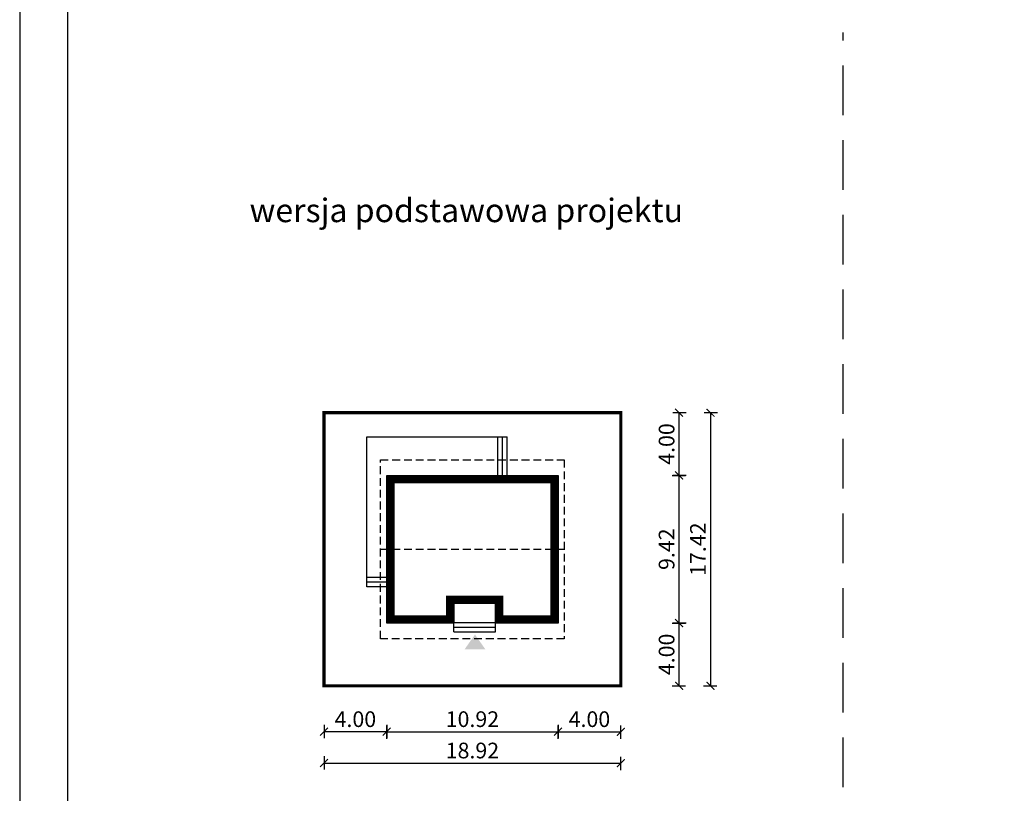
# Model space of a CAD drawing. Units: metres. Extents: x 2904 to 3009, y 45 to 193.
# Drawn here: x 2904 to 2967, y 111 to 160 of the extents above; entities that cross this region are included whole.
import ezdxf

# ---------------------------------------------------------------- set-up
doc = ezdxf.new("R2010")
doc.units = ezdxf.units.M
doc.header["$PDMODE"] = 35
doc.header["$PDSIZE"] = 0.1
doc.linetypes.add('DASHED', pattern=[0.75, 0.5, -0.25])
doc.linetypes.add('HIDDEN2', pattern=[4.762499999999999, 3.175, -1.5875])
for name, color, linetype in [('A-WYMIARY zewnętrzne', 45, 'Continuous'), ('A-ZAGOSPODAROWANIE', 103, 'Continuous'), ('A-ŚCIANY', 21, 'Continuous'), ('linie przekroju', 61, 'Continuous'), ('w-dach-widok', 141, 'Continuous')]:
    doc.layers.add(name, color=color, linetype=linetype)
doc.layers.add('cienkie', color=1, linetype='Continuous', lineweight=15)
doc.layers.add('grube', color=2, linetype='Continuous', lineweight=30)
doc.styles.add('Arial', font='arial.ttf')
doc.styles.add('goska4', font='romans.shx', dxfattribs={"width": 0.7})
doc.dimstyles.new('GOŚKA3 z 0.5', dxfattribs={"dimtxt": 1, "dimasz": 0.005, "dimexe": 0.2, "dimexo": 1, "dimgap": 0.3, "dimtad": 1, "dimrnd": 0.01, "dimzin": 1, "dimdsep": 46, "dimtxsty": 'goska4', "dimblk": 'ArchTick2', "dimcen": 0.15, "dimse1": 1, "dimse2": 1, "dimclrd": 256, "dimclrt": 2, "dimadec": 0, "dimazin": 2, "dimtm": 1e-09, "dimtfac": 1, "dimtix": 1, "dimtmove": 2, "dimatfit": 3, "dimldrblk": 'ARCHTICK', "dimfxl": 1, "dimtolj": 1, "dimtzin": 0, "dimarcsym": 0})

# ---------------------------------------------------------------- blocks, each defined once
blk = doc.blocks.new('ArchTick2')
at = {"color": 0, "linetype": 'ByBlock', "const_width": 15}
blk.add_lwpolyline([(-50.00000000000091, -50.00000000000045), (49.99999999999909, 49.99999999999955)], dxfattribs=at)
at = {"layer": 'A-WYMIARY zewnętrzne'}
blk.add_line((-9.094947017729282e-13, -89.02641901027118), (-9.094947017729282e-13, 80.69708219822269), dxfattribs=at)
blk = doc.blocks.new('*D2')
at = {"layer": 'A-WYMIARY zewnętrzne', "lineweight": -2, "ltscale": 3, "transparency": 16777216}
blk.add_line((2927.52021686107, 114.6415382918334), (2938.43017481712, 114.6415382916021), dxfattribs=at)
at = {"layer": 'Defpoints', "color": 0, "ltscale": 3, "transparency": 16777216}
for p in [(2927.515216861217, 121.5744851980098), (2938.435174817267, 121.574485198011), (2938.43517481712, 114.641538291602)]:
    blk.add_point(p, dxfattribs=at)
at = {"layer": 'A-WYMIARY zewnętrzne', "lineweight": -2, "ltscale": 3, "transparency": 16777216, "xscale": 0.005, "yscale": 0.005, "zscale": 0.005}
for p, rotation in [((2927.51521686107, 114.6415382918335), 179.9999999987852), ((2938.43517481712, 114.641538291602), 359.9999999987852)]:
    blk.add_blockref('ArchTick2', p, dxfattribs=dict(at, rotation=rotation))
at = {"layer": 'A-WYMIARY zewnętrzne', "color": 2, "ltscale": 3, "transparency": 16777216, "insert": (2932.975195839112, 115.4415382917177), "char_height": 1, "attachment_point": 5, "rotation": 359.9999999987852, "style": 'goska4'}
blk.add_mtext('\\A1;10.92', dxfattribs=at)
blk = doc.blocks.new('_ArchTick')
at = {"color": 0, "linetype": 'ByBlock', "const_width": 15}
blk.add_lwpolyline([(-50, -50), (50, 50)], dxfattribs=at)
blk = doc.blocks.new('*D3')
at = {"layer": 'A-WYMIARY zewnętrzne', "lineweight": -2, "ltscale": 0.03, "transparency": 16777216}
blk.add_line((2938.44017481712, 114.6415382916018), (2942.430174817005, 114.6415382915172), dxfattribs=at)
at = {"layer": 'Defpoints', "color": 0, "ltscale": 0.03, "transparency": 16777216}
for p in [(2938.435174817267, 121.5744851980098), (2942.435174817067, 117.5744851977225), (2942.435174817005, 114.6415382915171)]:
    blk.add_point(p, dxfattribs=at)
at = {"layer": 'A-WYMIARY zewnętrzne', "lineweight": -2, "ltscale": 0.03, "transparency": 16777216, "xscale": 0.005, "yscale": 0.005, "zscale": 0.005}
for p, rotation in [((2938.43517481712, 114.6415382916019), 179.9999999987852), ((2942.435174817005, 114.6415382915171), 359.9999999987852)]:
    blk.add_blockref('ArchTick2', p, dxfattribs=dict(at, rotation=rotation))
at = {"layer": 'A-WYMIARY zewnętrzne', "color": 2, "ltscale": 0.03, "transparency": 16777216, "insert": (2940.435174817079, 115.4415382915595), "char_height": 1, "attachment_point": 5, "rotation": 359.9999999987852, "style": 'goska4'}
blk.add_mtext('\\A1;4.00', dxfattribs=at)
blk = doc.blocks.new('*D4')
at = {"layer": 'A-WYMIARY zewnętrzne', "lineweight": -2, "ltscale": 0.03, "transparency": 16777216}
blk.add_line((2927.510216861038, 114.6415382915396), (2923.520216861217, 114.6415382915396), dxfattribs=at)
at = {"layer": 'Defpoints', "color": 0, "ltscale": 0.03, "transparency": 16777216}
for p in [(2927.515216861038, 121.5744851980098), (2923.515216861217, 117.5744851976959), (2923.515216861217, 114.6415382915396)]:
    blk.add_point(p, dxfattribs=at)
at = {"layer": 'A-WYMIARY zewnętrzne', "lineweight": -2, "ltscale": 0.03, "transparency": 16777216, "xscale": 0.005, "yscale": 0.005, "zscale": 0.005, "rotation": 180}
blk.add_blockref('ArchTick2', (2923.515216861217, 114.6415382915396), dxfattribs=at)
at = {"layer": 'A-WYMIARY zewnętrzne', "lineweight": -2, "ltscale": 0.03, "transparency": 16777216, "xscale": 0.005, "yscale": 0.005, "zscale": 0.005}
blk.add_blockref('ArchTick2', (2927.515216861038, 114.6415382915396), dxfattribs=at)
at = {"layer": 'A-WYMIARY zewnętrzne', "color": 2, "ltscale": 0.03, "transparency": 16777216, "insert": (2925.515216861128, 115.4415382915396), "char_height": 1, "attachment_point": 5, "style": 'goska4'}
blk.add_mtext('\\A1;4.00', dxfattribs=at)
blk = doc.blocks.new('*D5')
at = {"layer": 'A-WYMIARY zewnętrzne', "lineweight": -2, "ltscale": 3, "transparency": 16777216}
blk.add_line((2923.520216861217, 112.6415382915171), (2942.430174817067, 112.6415382915171), dxfattribs=at)
at = {"layer": 'Defpoints', "color": 0, "ltscale": 3, "transparency": 16777216}
for p in [(2923.515216861217, 117.5744851976954), (2942.435174817067, 117.5744851977225), (2942.435174817067, 112.6415382915171)]:
    blk.add_point(p, dxfattribs=at)
at = {"layer": 'A-WYMIARY zewnętrzne', "lineweight": -2, "ltscale": 3, "transparency": 16777216, "xscale": 0.005, "yscale": 0.005, "zscale": 0.005, "rotation": 180}
blk.add_blockref('ArchTick2', (2923.515216861217, 112.6415382915171), dxfattribs=at)
at = {"layer": 'A-WYMIARY zewnętrzne', "lineweight": -2, "ltscale": 3, "transparency": 16777216, "xscale": 0.005, "yscale": 0.005, "zscale": 0.005}
blk.add_blockref('ArchTick2', (2942.435174817067, 112.6415382915171), dxfattribs=at)
at = {"layer": 'A-WYMIARY zewnętrzne', "color": 2, "ltscale": 3, "transparency": 16777216, "insert": (2932.975195839142, 113.4415382915171), "char_height": 1, "attachment_point": 5, "style": 'goska4'}
blk.add_mtext('\\A1;18.92', dxfattribs=at)
blk = doc.blocks.new('*D6')
at = {"layer": 'A-WYMIARY zewnętrzne', "lineweight": -2, "ltscale": 0.03, "transparency": 16777216}
blk.add_line((2946.153879449714, 117.5794851975753), (2946.153879449714, 121.5694851980103), dxfattribs=at)
at = {"layer": 'Defpoints', "color": 0, "ltscale": 0.03, "transparency": 16777216}
for p in [(2938.435174817268, 121.5744851980103), (2946.153879449714, 121.5744851980103), (2942.435174817068, 117.5744851975753)]:
    blk.add_point(p, dxfattribs=at)
at = {"layer": 'A-WYMIARY zewnętrzne', "lineweight": -2, "ltscale": 0.03, "transparency": 16777216, "xscale": 0.005, "yscale": 0.005, "zscale": 0.005}
for p, rotation in [((2946.153879449714, 121.5744851980103), 90), ((2946.153879449714, 117.5744851975753), 270)]:
    blk.add_blockref('ArchTick2', p, dxfattribs=dict(at, rotation=rotation))
at = {"layer": 'A-WYMIARY zewnętrzne', "color": 2, "ltscale": 0.03, "transparency": 16777216, "insert": (2945.353879449714, 119.5744851977919), "char_height": 1, "attachment_point": 5, "rotation": 90, "style": 'goska4'}
blk.add_mtext('\\A1;4.00', dxfattribs=at)
blk = doc.blocks.new('*D7')
at = {"layer": 'A-WYMIARY zewnętrzne', "lineweight": -2, "ltscale": 0.03, "transparency": 16777216}
blk.add_line((2946.153879449728, 121.5794851980099), (2946.153879449728, 130.9894851980332), dxfattribs=at)
at = {"layer": 'Defpoints', "color": 0, "ltscale": 0.03, "transparency": 16777216}
for p in [(2938.435174817268, 130.9944851980331), (2946.153879449728, 130.9944851980331), (2938.435174817268, 121.5744851980099)]:
    blk.add_point(p, dxfattribs=at)
at = {"layer": 'A-WYMIARY zewnętrzne', "lineweight": -2, "ltscale": 0.03, "transparency": 16777216, "xscale": 0.005, "yscale": 0.005, "zscale": 0.005}
for p, rotation in [((2946.153879449728, 130.9944851980331), 90), ((2946.153879449728, 121.5744851980099), 270)]:
    blk.add_blockref('ArchTick2', p, dxfattribs=dict(at, rotation=rotation))
at = {"layer": 'A-WYMIARY zewnętrzne', "color": 2, "ltscale": 0.03, "transparency": 16777216, "insert": (2945.353879449727, 126.2844851980206), "char_height": 1, "attachment_point": 5, "rotation": 90, "style": 'goska4'}
blk.add_mtext('\\A1;9.42', dxfattribs=at)
blk = doc.blocks.new('*D8')
at = {"layer": 'A-WYMIARY zewnętrzne', "lineweight": -2, "ltscale": 0.03, "transparency": 16777216}
blk.add_line((2946.153879449736, 130.9994851980331), (2946.153879449736, 134.9894851980332), dxfattribs=at)
at = {"layer": 'Defpoints', "color": 0, "ltscale": 0.03, "transparency": 16777216}
for p in [(2942.435174810123, 134.9944851980331), (2946.153879449736, 134.9944851980331), (2938.435174817268, 130.9944851980331)]:
    blk.add_point(p, dxfattribs=at)
at = {"layer": 'A-WYMIARY zewnętrzne', "lineweight": -2, "ltscale": 0.03, "transparency": 16777216, "xscale": 0.005, "yscale": 0.005, "zscale": 0.005}
for p, rotation in [((2946.153879449736, 134.9944851980331), 90), ((2946.153879449736, 130.9944851980331), 270)]:
    blk.add_blockref('ArchTick2', p, dxfattribs=dict(at, rotation=rotation))
at = {"layer": 'A-WYMIARY zewnętrzne', "color": 2, "ltscale": 0.03, "transparency": 16777216, "insert": (2945.353879449736, 132.9944851980323), "char_height": 1, "attachment_point": 5, "rotation": 90, "style": 'goska4'}
blk.add_mtext('\\A1;4.00', dxfattribs=at)
blk = doc.blocks.new('*D9')
at = {"layer": 'A-WYMIARY zewnętrzne', "lineweight": -2, "ltscale": 0.03, "transparency": 16777216}
blk.add_line((2948.153879449724, 134.9894851980332), (2948.153879449724, 117.5794851975753), dxfattribs=at)
at = {"layer": 'Defpoints', "color": 0, "ltscale": 0.03, "transparency": 16777216}
for p in [(2942.435174817268, 134.9944851980331), (2942.435174817068, 117.5744851975753), (2948.153879449724, 117.5744851975753)]:
    blk.add_point(p, dxfattribs=at)
at = {"layer": 'A-WYMIARY zewnętrzne', "lineweight": -2, "ltscale": 0.03, "transparency": 16777216, "xscale": 0.005, "yscale": 0.005, "zscale": 0.005}
for p, rotation in [((2948.153879449724, 134.9944851980331), 90), ((2948.153879449724, 117.5744851975753), 270)]:
    blk.add_blockref('ArchTick2', p, dxfattribs=dict(at, rotation=rotation))
at = {"layer": 'A-WYMIARY zewnętrzne', "color": 2, "ltscale": 0.03, "transparency": 16777216, "insert": (2947.353879449724, 126.2844851978033), "char_height": 1, "attachment_point": 5, "rotation": 90, "style": 'goska4'}
blk.add_mtext('\\A1;17.42', dxfattribs=at)

msp = doc.modelspace()

# ---------------------------------------------------------------- hatches: boundary and pattern name
at = {"layer": 'linie przekroju'}
msp.add_hatch(color=256, dxfattribs=at).paths.add_polyline_path([(2933.139912616136, 120.8397532233874), (2932.483712950452, 119.9055579675122), (2933.139912616136, 119.9055579675122), (2933.796112281821, 119.9055579675122)])

# ---------------------------------------------------------------- linework, layer by layer
msp.add_lwpolyline([(2927.515216861217, 130.9944851980331), (2938.435174817267, 130.9944851980331), (2938.435174817267, 121.5744851980098), (2934.455250522597, 121.5744851980098), (2934.455250522605, 122.8158052541185), (2931.795226313195, 122.8144860864047), (2931.795249165661, 121.5744851980098), (2927.515216861217, 121.5744851980098)], close=True)
at = {"layer": 'A-ZAGOSPODAROWANIE'}
for p, q in [((2926.25523447124, 123.8844851980252), (2926.255234471242, 133.454487223228)), ((2926.255243923219, 133.4544860008744), (2935.194291678471, 133.4544860008121)), ((2934.594291678422, 130.9544851792032), (2934.59429167847, 133.4544860008166)), ((2934.894291678428, 130.9544851792014), (2934.89429167847, 133.4544860008139)), ((2935.194291678428, 130.9544851791977), (2935.194291678471, 133.4544860008121)), ((2927.555240674717, 124.4844851980256), (2926.25523447124, 124.4844851980261)), ((2927.555243923218, 124.4844851980256), (2926.255243923218, 124.4844851980256)), ((2927.555243923218, 123.8844851980252), (2926.25523447124, 123.8844851980252)), ((2927.555243923218, 124.1844851980254), (2926.255243923218, 124.1844851980254)), ((2931.795226313196, 121.6144860864563), (2934.455226313195, 121.614530110118)), ((2931.79523127827, 121.3144860864979), (2934.45523127827, 121.3145301101597)), ((2931.795236243344, 121.0144860865387), (2931.795250088705, 121.6144860859079)), ((2934.455236243344, 121.0145301102004), (2934.45525154377, 121.614530109475)), ((2931.795236243344, 121.0144860865387), (2934.455236243344, 121.0145301102004))]:
    msp.add_line(p, q, dxfattribs=at)
at = {"layer": 'A-ŚCIANY', "ltscale": 0.03}
msp.add_lwpolyline([(2904.115348926171, 44.83574465456837), (3009.115348926171, 44.83574465456837), (3009.115348926171, 193.3357446545683), (2904.115348926171, 193.3357446545683)], close=True, dxfattribs=at)
at = {"layer": 'grube', "linetype": 'HIDDEN2'}
msp.add_line((2956.615348926397, 77.76824099157068), (2956.615348926397, 159.2387733617077), dxfattribs=at)
at = {"layer": 'grube', "ltscale": 3}
msp.add_lwpolyline([(2907.165348926172, 47.33574465456837), (3006.065348926172, 47.33574465456837), (3006.065348926172, 190.8357446545683), (2907.165348926172, 190.8357446545683)], close=True, dxfattribs=at)
at = {"layer": 'grube', "const_width": 0.2000000000000001}
msp.add_lwpolyline([(2923.515216861217, 117.5744851980098), (2942.435174817267, 117.5744851980098), (2942.435174817267, 134.9944851980331), (2923.515216861217, 134.9944851980331)], close=True, dxfattribs=at)
at = {"layer": 'linie przekroju', "const_width": 0.5}
msp.add_lwpolyline([(2927.765216861217, 130.7444851980331), (2938.185174817267, 130.7444851980331), (2938.185174817267, 121.8244851980098), (2934.705250522598, 121.8244851980098), (2934.705250522607, 123.0659292656606), (2931.545221708088, 123.0643621340638), (2931.545244558269, 121.8244851980098), (2927.765216861217, 121.8244851980098)], close=True, dxfattribs=at)
at = {"layer": 'w-dach-widok', "linetype": 'DASHED'}
msp.add_line((2927.115216861217, 126.2844851980215), (2938.835174817267, 126.2844851980215), dxfattribs=at)
msp.add_lwpolyline([(2938.835174817267, 120.5744851980099), (2927.115216861217, 120.5744851980099), (2927.115216861217, 131.9944851980331), (2938.835174817267, 131.9944851980331)], close=True, dxfattribs=at)

# ---------------------------------------------------------------- texts
at = {"layer": 'cienkie', "ltscale": 3, "insert": (2932.588964353204, 148.6481974323577), "char_height": 1.5, "width": 30.79344662078188, "attachment_point": 2, "style": 'Arial'}
msp.add_mtext('wersja podstawowa projektu', dxfattribs=at)

# ---------------------------------------------------------------- dimensions: what is measured, and where the dimension line sits
at = {"layer": 'A-WYMIARY zewnętrzne', "ltscale": 0.03}
for base, p1, p2, angle, picture, middle in [((2946.153879449736, 134.9944851980331), (2938.435174817267, 130.9944851980331), (2942.435174810122, 134.9944851980331), 90, '*D8', (2945.353879449736, 132.9944851980323)), ((2948.153879449724, 117.5744851975753), (2942.435174817267, 134.9944851980331), (2942.435174817067, 117.5744851975752), 90, '*D9', (2947.353879449724, 126.2844851978033)), ((2946.153879449728, 130.9944851980331), (2938.435174817267, 121.5744851980098), (2938.435174817267, 130.9944851980331), 90, '*D7', (2945.353879449727, 126.2844851980206)), ((2946.153879449714, 121.5744851980103), (2942.435174817067, 117.5744851975752), (2938.435174817267, 121.5744851980103), 90, '*D6', (2945.353879449714, 119.5744851977919)), ((2923.515216861217, 114.6415382915396), (2927.515216861038, 121.5744851980098), (2923.515216861217, 117.5744851976959), 1.214819221694353e-09, '*D4', (2925.515216861128, 115.4415382915396)), ((2942.435174817005, 114.6415382915171), (2938.435174817267, 121.5744851980098), (2942.435174817067, 117.5744851977225), 179.9999999987852, '*D3', (2940.435174817079, 115.4415382915595))]:
    dim = msp.add_linear_dim(base=base, p1=p1, p2=p2, angle=angle, dimstyle='GOŚKA3 z 0.5', dxfattribs=at)
    dim.commit()
    dim.dimension.update_dxf_attribs({"geometry": picture, "text_midpoint": middle})
at = {"layer": 'A-WYMIARY zewnętrzne', "ltscale": 3}
dim = msp.add_linear_dim(base=(2938.43517481712, 114.641538291602), p1=(2927.515216861217, 121.5744851980098), p2=(2938.435174817267, 121.574485198011), angle=179.9999999987852, dimstyle='GOŚKA3 z 0.5', dxfattribs=at)
dim.commit()
dim.dimension.update_dxf_attribs({"geometry": '*D2', "text_midpoint": (2932.975195839112, 115.4415382917177)})
dim = msp.add_linear_dim(base=(2942.435174817067, 112.6415382915171), p1=(2923.515216861217, 117.5744851976954), p2=(2942.435174817067, 117.5744851977225), dimstyle='GOŚKA3 z 0.5', dxfattribs=at)
dim.commit()
dim.dimension.update_dxf_attribs({"geometry": '*D5', "text_midpoint": (2932.975195839142, 113.4415382915171)})

doc.saveas('drawing.dxf')
